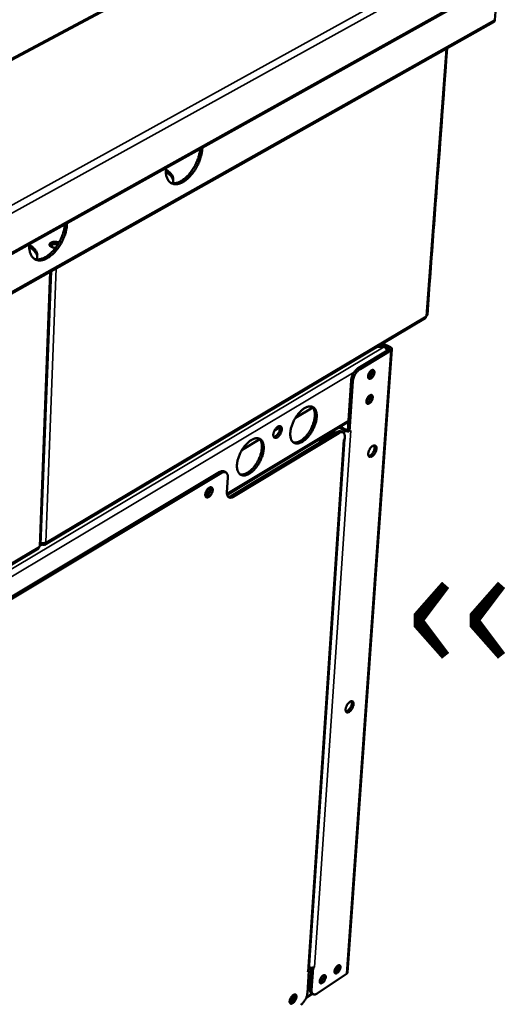
# Model space of a CAD drawing. Units: millimetres. Extents: x 65 to 5864, y 100 to 4100.
# Drawn here: x 5315 to 5554, y 3209 to 3688 of the extents above; entities that cross this region are included whole.
import ezdxf

# ---------------------------------------------------------------- set-up
doc = ezdxf.new("R2010")
doc.units = ezdxf.units.MM
doc.header["$LTSCALE"] = 20
for name, color, linetype, lineweight in [('Symbol (ISO)', 7, 'Continuous', 25), ('Visible (ISO)', 7, 'Continuous', 50), ('Visible Narrow (ISO)', 7, 'Continuous', 35)]:
    doc.layers.add(name, color=color, linetype=linetype, lineweight=lineweight)
doc.styles.add('Note Text (ISO)', font='tahoma.ttf')

msp = doc.modelspace()

# ---------------------------------------------------------------- linework, layer by layer
at = {"layer": 'Visible (ISO)'}
for p, q in [((5109.49, 3560.83), (5492.75, 3765.95)), ((5134.44, 3475.1), (5597.07, 3733.51)), ((5546.08, 3687.8), (5546.38, 3691.62)), ((5545.43, 3686.65), (5155.79, 3467.18)), ((5522.45, 3668.04), (5522.89, 3673.95)), ((5522.45, 3668.06), (5522.22, 3664.95)), ((5522.45, 3668.08), (5522.45, 3668.04)), ((5521.44, 3654.57), (5522.22, 3664.93)), ((5522.22, 3664.93), (5522.22, 3664.95)), ((5521.45, 3654.59), (5521.22, 3651.5)), ((5521.45, 3654.61), (5521.44, 3654.57)), ((5520.45, 3641.18), (5521.21, 3651.48)), ((5521.21, 3651.48), (5521.22, 3651.5)), ((5520.45, 3641.2), (5520.22, 3638.12)), ((5520.45, 3641.22), (5520.45, 3641.18)), ((5519.45, 3627.85), (5520.22, 3638.1)), ((5520.22, 3638.1), (5520.22, 3638.12)), ((5518.46, 3614.59), (5519.22, 3624.79)), ((5519.22, 3624.79), (5519.23, 3624.81)), ((5519.45, 3627.87), (5519.23, 3624.81)), ((5519.46, 3627.89), (5519.45, 3627.85)), ((5517.48, 3601.4), (5518.24, 3611.54)), ((5518.47, 3614.61), (5518.24, 3611.56)), ((5518.24, 3611.54), (5518.24, 3611.56)), ((5518.47, 3614.63), (5518.46, 3614.59)), ((5517.48, 3601.42), (5517.26, 3598.39)), ((5517.49, 3601.44), (5517.48, 3601.4)), ((5516.5, 3588.28), (5517.26, 3598.37)), ((5517.26, 3598.37), (5517.26, 3598.39)), ((5516.51, 3588.3), (5516.28, 3585.28)), ((5516.51, 3588.32), (5516.5, 3588.28)), ((5515.53, 3575.23), (5516.28, 3585.26)), ((5516.28, 3585.26), (5516.28, 3585.28)), ((5330.8, 3577.23), (5330.85, 3578.55)), ((5514.56, 3562.24), (5515.31, 3572.23)), ((5515.53, 3575.25), (5515.31, 3572.25)), ((5515.31, 3572.23), (5515.31, 3572.25)), ((5515.53, 3575.27), (5515.53, 3575.23)), ((5325.29, 3432.62), (5330.35, 3565.5)), ((5514.57, 3562.26), (5514.34, 3559.27)), ((5514.57, 3562.28), (5514.56, 3562.24)), ((5513.6, 3549.32), (5514.34, 3559.25)), ((5514.34, 3559.25), (5514.34, 3559.27)), ((5513.6, 3549.34), (5513.23, 3544.39)), ((5513.6, 3549.36), (5513.6, 3549.32)), ((5327.24, 3432.53), (5512.13, 3542.66)), ((5492.24, 3528.68), (5488.67, 3528.68)), ((5488.85, 3528.79), (5492.22, 3528.79)), ((5490.89, 3530.01), (5493.12, 3528.88)), ((5491.61, 3530.44), (5495.29, 3528.58)), ((5492.22, 3528.68), (5492.22, 3528.79)), ((5493.28, 3528.77), (5494.54, 3528.13)), ((5496.05, 3527.62), (5474.44, 3224.6)), ((5494.66, 3527.38), (5479.62, 3518.41)), ((5495.55, 3526.93), (5480.51, 3517.95)), ((5493.38, 3527.65), (5493.59, 3527.77)), ((5476.17, 3512.43), (5474.52, 3488.09)), ((5477.06, 3511.98), (5475.41, 3487.64)), ((5484.44, 3503.38), (5483.87, 3503.38)), ((5484.5, 3503.49), (5483.91, 3503.49)), ((5449.09, 3494.18), (5457.54, 3499.24)), ((5415.94, 3456.74), (5474.8, 3492.23)), ((5417.98, 3456.3), (5469.37, 3487.3)), ((5470.26, 3486.84), (5418.87, 3455.82)), ((5438.98, 3488.13), (5441.59, 3489.69)), ((5465.73, 3486.39), (5466.48, 3486.85)), ((5466.04, 3486.58), (5466.07, 3486.97)), ((5470.2, 3489.46), (5473.02, 3488.01)), ((5470.96, 3489.92), (5473.78, 3488.47)), ((5471.35, 3487.58), (5472.24, 3487.12)), ((5474.52, 3488.09), (5475.41, 3487.64)), ((5475.41, 3487.64), (5476.05, 3488.02)), ((5475.91, 3487.94), (5476.04, 3488.01)), ((5476.04, 3488.02), (5476.05, 3488.01)), ((5476.05, 3488.01), (5476.04, 3488.01)), ((5476.05, 3488.02), (5476.05, 3488.01)), ((5423.19, 3478.68), (5431.76, 3483.81)), ((5455.56, 3225.61), (5472.95, 3483.82)), ((5461, 3482.25), (5461.11, 3483.98)), ((5461.94, 3482.82), (5462.05, 3484.55)), ((5462.68, 3484.93), (5462.57, 3483.2)), ((5463.63, 3485.49), (5463.51, 3483.77)), ((5472.46, 3483.53), (5473.1, 3483.91)), ((5472.46, 3483.52), (5472.46, 3483.53)), ((5472.47, 3483.52), (5472.46, 3483.52)), ((5472.47, 3483.52), (5472.59, 3483.6)), ((5473.15, 3484.71), (5473.1, 3483.91)), ((5412.32, 3467.9), (5197.91, 3339.35)), ((5198.8, 3338.83), (5413.21, 3467.43)), ((5415.31, 3467.71), (5414.41, 3468.18)), ((5415.84, 3457.94), (5416.25, 3465.29)), ((5326.03, 3433.25), (5326.01, 3432.61)), ((5120.39, 3309.31), (5324.18, 3430.71)), ((5458.34, 3227.18), (5457.73, 3226.77)), ((5458.33, 3227.18), (5458.34, 3227.19)), ((5458.33, 3227.18), (5458.34, 3227.18)), ((5458.34, 3227.19), (5458.34, 3227.18)), ((5455.68, 3225.26), (5454.94, 3214.41)), ((5455.68, 3225.26), (5455.07, 3224.86)), ((5455.07, 3224.86), (5455.07, 3224.87)), ((5455.07, 3224.86), (5455.07, 3224.86)), ((5455.5, 3225.36), (5455.68, 3225.26)), ((5456.86, 3226.82), (5456.16, 3216.41)), ((5457.73, 3226.77), (5457, 3215.93)), ((5457.73, 3226.77), (5457.55, 3226.88)), ((5473.95, 3223.87), (5459.75, 3214.33)), ((5468.71, 3226.77), (5468.95, 3226.63)), ((5469, 3226.73), (5468.76, 3226.85)), ((5454.27, 3212), (5457.43, 3214.12)), ((5457.7, 3213.96), (5456.87, 3214.45))]:
    msp.add_line(p, q, dxfattribs=at)
at = {"layer": 'Visible (ISO)', "flags": 128}
for points in [[(5545.43, 3686.65, 0.057858), (5545.68, 3686.85, 0.057858), (5545.88, 3687.11, 0.065955), (5546.02, 3687.44, 0.065955), (5546.08, 3687.8)], [(5403.89, 3625.6, -0.014367), (5403.8, 3624.25, -0.0267), (5403.7, 3623.53, -0.003021), (5403.32, 3621.73, -0.014178), (5403.23, 3621.35, -0.012408), (5402.89, 3620.22, -0.012849), (5402.5, 3619.14, -0.012025), (5402.05, 3618.03, -0.012165), (5401.54, 3616.96, -0.012173), (5400.98, 3615.92, -0.012029), (5400.37, 3614.89, -0.012871), (5399.74, 3613.94, -0.012424), (5399.03, 3612.99, -0.014216), (5398.34, 3612.16, -0.013414), (5397.56, 3611.32, -0.016396), (5396.84, 3610.63, -0.015154), (5396.02, 3609.93, -0.019695), (5395.28, 3609.39, -0.017941), (5394.43, 3608.87, -0.024439), (5393.71, 3608.5, -0.022236), (5392.87, 3608.16, -0.030686), (5392.16, 3607.97, -0.028458), (5391.37, 3607.84, -0.037388), (5390.69, 3607.83, -0.035874), (5389.99, 3607.92, -0.041503), (5389.36, 3608.1, -0.041109), (5388.76, 3608.38, -0.039787), (5388.21, 3608.76, -0.040529), (5387.73, 3609.22, -0.033227), (5387.28, 3609.81, -0.035026), (5386.93, 3610.42, -0.026005), (5386.6, 3611.19, -0.028259), (5386.38, 3611.92, -0.020499), (5386.31, 3612.32, -0.005851), (5386.11, 3613.7, -0.033503), (5386.07, 3614.46, -0.020664), (5386.13, 3615.68)], [(5388.52, 3608.53, 0.033674), (5389.33, 3608.33, 0.056482), (5389.83, 3608.3, 0.013906), (5390.85, 3608.39, 0.033184), (5391.27, 3608.46, 0.024388), (5392.09, 3608.7, 0.026647), (5392.8, 3609, 0.019402), (5393.64, 3609.44, 0.021339), (5394.37, 3609.9, 0.016089), (5395.2, 3610.52, 0.017523), (5395.92, 3611.14, 0.013968), (5396.72, 3611.91, 0.014938), (5397.42, 3612.68, 0.012687), (5398.15, 3613.57, 0.013277), (5398.81, 3614.46, 0.012039), (5399.46, 3615.45, 0.012315), (5400.05, 3616.44, 0.011926), (5400.6, 3617.48, 0.011922), (5401.1, 3618.55, 0.012329), (5401.54, 3619.62, 0.012045), (5401.94, 3620.73, 0.013302), (5402.05, 3621.1, 0.002669), (5402.53, 3622.92, 0.025017), (5402.69, 3623.65, 0.013464), (5402.86, 3625.03)], [(5386.09, 3615, -0.022641), (5386.98, 3614.45, -0.03603), (5387.5, 3614.04, -0.006884), (5388.35, 3613.24, -0.022633), (5388.6, 3612.98, -0.031352), (5388.99, 3612.45, -0.029172), (5389.35, 3611.84, -0.037882), (5389.58, 3611.28, -0.036529), (5389.73, 3610.67, -0.041185), (5389.77, 3610.31, -0.018095), (5389.74, 3609.49, -0.061374), (5389.65, 3609.02, -0.040236), (5389.37, 3608.34)], [(5401.05, 3618.44, -0.051092), (5401.07, 3618.61, -0.051092), (5401.11, 3618.78, -0.057159), (5401.21, 3618.95, -0.057159), (5401.34, 3619.1)], [(5389.72, 3609.33, 0.03441), (5389.56, 3610.11, 0.057796), (5389.39, 3610.56, 0.014457), (5388.9, 3611.41, 0.033802), (5388.66, 3611.75, 0.024227), (5388.41, 3612.03, 0.007734), (5387.55, 3612.87, 0.037929), (5387.02, 3613.3, 0.024155), (5386.1, 3613.87)], [(5338.13, 3588.87, -0.014808), (5338.06, 3587.51, -0.027453), (5337.96, 3586.78, -0.003197), (5337.59, 3584.97, -0.014613), (5337.5, 3584.57, -0.012726), (5337.16, 3583.42, -0.013203), (5336.78, 3582.33, -0.012278), (5336.31, 3581.21, -0.012451), (5335.8, 3580.12, -0.012366), (5335.24, 3579.06, -0.012254), (5334.62, 3578.02, -0.012999), (5333.97, 3577.05, -0.012589), (5333.25, 3576.08, -0.014261), (5332.54, 3575.23, -0.013507), (5331.74, 3574.38, -0.016322), (5331, 3573.67, -0.015149), (5330.15, 3572.95, -0.019438), (5329.39, 3572.4, -0.017779), (5328.52, 3571.86, -0.023904), (5327.76, 3571.48, -0.021806), (5326.9, 3571.13, -0.029786), (5326.16, 3570.92, -0.027612), (5325.34, 3570.79, -0.036203), (5324.64, 3570.76, -0.034633), (5323.9, 3570.84, -0.040499), (5323.24, 3571.01, -0.039987), (5322.62, 3571.29, -0.039552), (5322.04, 3571.67, -0.040146), (5321.53, 3572.13, -0.033734), (5321.06, 3572.71, -0.035365), (5320.68, 3573.32, -0.026764), (5320.33, 3574.09, -0.028919), (5320.09, 3574.83, -0.021201), (5320.01, 3575.23, -0.006184), (5319.78, 3576.62, -0.034433), (5319.73, 3577.38, -0.021318), (5319.77, 3578.62)], [(5322.24, 3571.52, 0.033724), (5323.08, 3571.3, 0.056433), (5323.6, 3571.26, 0.013933), (5324.67, 3571.32, 0.033268), (5325.11, 3571.39, 0.024669), (5325.95, 3571.63, 0.026881), (5326.7, 3571.92, 0.019718), (5327.58, 3572.37, 0.021632), (5328.34, 3572.83, 0.016407), (5329.2, 3573.46, 0.017832), (5329.96, 3574.09, 0.014285), (5330.79, 3574.87, 0.01525), (5331.52, 3575.66, 0.013011), (5332.28, 3576.57, 0.013594), (5332.96, 3577.48, 0.012383), (5333.64, 3578.49, 0.012646), (5334.25, 3579.51, 0.012305), (5334.82, 3580.58, 0.01228), (5335.34, 3581.67, 0.012764), (5335.79, 3582.77, 0.012448), (5336.2, 3583.91, 0.013821), (5336.31, 3584.29, 0.002871), (5336.79, 3586.14, 0.025927), (5336.94, 3586.89, 0.013992), (5337.11, 3588.31)], [(5319.75, 3578.33, -0.023138), (5320.71, 3577.77, -0.036701), (5321.27, 3577.34, -0.007164), (5322.18, 3576.5, -0.023144), (5322.44, 3576.23, -0.032012), (5322.87, 3575.67, -0.029837), (5323.25, 3575.03, -0.038603), (5323.5, 3574.43, -0.037293), (5323.67, 3573.78, -0.041746), (5323.7, 3573.39, -0.018464), (5323.67, 3572.52, -0.061844), (5323.57, 3572.01, -0.040735), (5323.26, 3571.29)], [(5323.66, 3572.45, 0.029347), (5323.54, 3573.11, 0.0499), (5323.4, 3573.49, 0.010873), (5323.03, 3574.25, 0.029141), (5322.87, 3574.51, 0.022527), (5322.48, 3575.04, 0.024334), (5322.07, 3575.49, 0.01839), (5321.87, 3575.68, 0.004744), (5321.03, 3576.4, 0.030623), (5320.56, 3576.74, 0.01848), (5319.75, 3577.22)], [(5332.57, 3576.95, -0.026433), (5331.98, 3576.96, -0.041388), (5331.6, 3577.02, -0.009827), (5330.97, 3577.18, -0.02491), (5330.72, 3577.27, -0.03946), (5330.39, 3577.43, -0.035003), (5330.05, 3577.66, -0.061725), (5329.83, 3577.89, -0.063531), (5329.67, 3578.15, -0.086062), (5329.61, 3578.41, -0.087587), (5329.64, 3578.67, -0.072914), (5329.76, 3578.93, -0.069178), (5329.96, 3579.16, -0.040452), (5330.27, 3579.38, -0.044182), (5330.59, 3579.54, -0.026399), (5331.04, 3579.69, -0.030252), (5331.44, 3579.77, -0.023089), (5331.94, 3579.82, -0.024272), (5332.41, 3579.82, -0.024654), (5332.68, 3579.8, -0.009596), (5333.36, 3579.69, -0.044894), (5333.67, 3579.6, -0.025863), (5334.18, 3579.38)], [(5333.64, 3578.5, 0.022807), (5333.11, 3578.64, 0.039134), (5332.79, 3578.69, 0.007511), (5332.12, 3578.73, 0.021842), (5331.88, 3578.73, 0.024573), (5331.47, 3578.69, 0.02245), (5331.02, 3578.6, 0.032202), (5330.77, 3578.52, 0.015732), (5330.29, 3578.32, 0.060146), (5330.1, 3578.2, 0.034151), (5329.79, 3577.93)], [(5512.73, 3543.71, 0.066412), (5512.93, 3543.84, 0.066412), (5513.09, 3544.02, 0.054712), (5513.18, 3544.2, 0.054712), (5513.23, 3544.39)], [(5495.29, 3528.58, -0.065407), (5495.61, 3528.42, -0.078186), (5495.82, 3528.21, -0.038081), (5496, 3527.92, -0.079017), (5496.05, 3527.76, -0.09259), (5496.04, 3527.59, -0.051735), (5495.95, 3527.31, -0.101629), (5495.81, 3527.1, -0.084323), (5495.55, 3526.93)], [(5494.27, 3527.15, 0.035874), (5494.16, 3527.33, 0.035874), (5494.01, 3527.49, 0.043403), (5493.81, 3527.65, 0.043403), (5493.59, 3527.77)], [(5494.54, 3528.13, -0.105248), (5494.72, 3528.04, -0.116894), (5494.83, 3527.9, -0.065573), (5494.87, 3527.75, -0.079327), (5494.87, 3527.62, -0.143561), (5494.8, 3527.48, -0.119877), (5494.66, 3527.38)], [(5479.62, 3518.41, 0.021194), (5479.06, 3518.02, 0.038635), (5478.79, 3517.78, 0.006447), (5478.17, 3517.13, 0.020568), (5477.99, 3516.91, 0.016785), (5477.62, 3516.39, 0.017592), (5477.29, 3515.87, 0.016717), (5476.99, 3515.31, 0.016563), (5476.73, 3514.72, 0.018324), (5476.64, 3514.47, 0.00515), (5476.35, 3513.55, 0.034143), (5476.26, 3513.16, 0.01881), (5476.17, 3512.43)], [(5477.06, 3511.98, -0.018803), (5477.15, 3512.7, -0.034131), (5477.24, 3513.1, -0.005146), (5477.53, 3514.02, -0.018316), (5477.63, 3514.27, -0.016555), (5477.89, 3514.85, -0.016709), (5478.19, 3515.42, -0.017584), (5478.51, 3515.94, -0.016777), (5478.89, 3516.46, -0.02056), (5479.07, 3516.67, -0.006443), (5479.68, 3517.32, -0.038623), (5479.96, 3517.57, -0.021186), (5480.51, 3517.95)], [(5487.52, 3516.28, -0.02624), (5487.44, 3515.75, -0.044935), (5487.35, 3515.45, -0.009982), (5487.09, 3514.84, -0.024762), (5486.97, 3514.6, -0.026773), (5486.74, 3514.24, -0.024288), (5486.44, 3513.87, -0.036717), (5486.18, 3513.62, -0.031725), (5485.84, 3513.36, -0.059086), (5485.56, 3513.23, -0.060805), (5485.26, 3513.16, -0.091272), (5485, 3513.18, -0.096166), (5484.79, 3513.29, -0.084744), (5484.61, 3513.48, -0.077284), (5484.49, 3513.74, -0.044009), (5484.43, 3514.09, -0.047087), (5484.43, 3514.43, -0.026858), (5484.5, 3514.88, -0.031106), (5484.6, 3515.26, -0.023862), (5484.77, 3515.71, -0.024789), (5484.98, 3516.11, -0.026804), (5485.22, 3516.48, -0.024318), (5485.51, 3516.85, -0.036769), (5485.78, 3517.1, -0.031793), (5486.12, 3517.35, -0.059179), (5486.4, 3517.49, -0.060977), (5486.7, 3517.55, -0.091336), (5486.95, 3517.53, -0.096242), (5487.17, 3517.42, -0.084591), (5487.29, 3517.3, -0.040263), (5487.46, 3516.98, -0.080829), (5487.54, 3516.66, -0.068742), (5487.52, 3516.28)], [(5485.82, 3517.14, -0.022206), (5485.74, 3516.68, -0.039041), (5485.67, 3516.43, -0.00716), (5485.45, 3515.88, -0.021336), (5485.36, 3515.7, -0.021532), (5485.26, 3515.52, -0.007286), (5484.93, 3515.03, -0.039486), (5484.77, 3514.83, -0.022409), (5484.44, 3514.5)], [(5484.53, 3513.64, 0.03478), (5484.92, 3513.8, 0.061326), (5485.11, 3513.93, 0.016706), (5485.51, 3514.29, 0.032483), (5485.7, 3514.49, 0.023492), (5485.97, 3514.87, 0.025059), (5486.19, 3515.25, 0.025145), (5486.37, 3515.65, 0.023509), (5486.52, 3516.09, 0.032722), (5486.58, 3516.36, 0.016941), (5486.64, 3516.89, 0.0618), (5486.63, 3517.12, 0.035056), (5486.53, 3517.53)], [(5486.67, 3504.11, -0.026219), (5486.59, 3503.58, -0.044937), (5486.5, 3503.28, -0.00997), (5486.25, 3502.67, -0.024741), (5486.12, 3502.43, -0.026669), (5485.89, 3502.07, -0.024212), (5485.59, 3501.7, -0.036529), (5485.33, 3501.45, -0.031523), (5484.99, 3501.2, -0.058797), (5484.71, 3501.06, -0.060416), (5484.41, 3500.99, -0.091173), (5484.16, 3501.01, -0.096253), (5483.94, 3501.12, -0.085228), (5483.77, 3501.31, -0.077664), (5483.65, 3501.56, -0.044249), (5483.59, 3501.91, -0.047267), (5483.59, 3502.25, -0.026867), (5483.65, 3502.7, -0.03115), (5483.76, 3503.08, -0.023808), (5483.93, 3503.52, -0.024768), (5484.14, 3503.93, -0.0267), (5484.37, 3504.29, -0.024242), (5484.67, 3504.66, -0.036581), (5484.93, 3504.91, -0.03159), (5485.27, 3505.16, -0.05889), (5485.55, 3505.3, -0.060587), (5485.85, 3505.37, -0.091239), (5486.1, 3505.35, -0.096331), (5486.32, 3505.24, -0.085076), (5486.44, 3505.11, -0.040515), (5486.61, 3504.8, -0.081196), (5486.69, 3504.48, -0.069119), (5486.67, 3504.11)], [(5484.98, 3504.95, -0.022013), (5484.9, 3504.5, -0.038736), (5484.82, 3504.24, -0.00704), (5484.6, 3503.7, -0.021159), (5484.51, 3503.52, -0.021354), (5484.41, 3503.35, -0.007165), (5484.09, 3502.86, -0.039181), (5483.92, 3502.66, -0.022214), (5483.59, 3502.34)], [(5483.68, 3501.47, 0.034664), (5484.07, 3501.63, 0.061164), (5484.27, 3501.76, 0.01661), (5484.66, 3502.12, 0.032379), (5484.85, 3502.32, 0.023416), (5485.12, 3502.7, 0.02498), (5485.34, 3503.07, 0.025063), (5485.52, 3503.47, 0.023433), (5485.67, 3503.91, 0.03261), (5485.73, 3504.18, 0.016838), (5485.79, 3504.7, 0.061624), (5485.78, 3504.94, 0.034933), (5485.69, 3505.34)], [(5452.53, 3482.61, 0.016902), (5453.37, 3483.17, 0.031372), (5453.79, 3483.52, 0.004136), (5454.78, 3484.46, 0.016583), (5455.02, 3484.7, 0.013533), (5455.63, 3485.41, 0.014324), (5456.17, 3486.12, 0.012728), (5456.72, 3486.91, 0.013075), (5457.21, 3487.71, 0.012647), (5457.66, 3488.55, 0.012606), (5458.08, 3489.42, 0.013269), (5458.44, 3490.28, 0.012834), (5458.76, 3491.18, 0.014707), (5459.01, 3492.02, 0.013808), (5459.22, 3492.93, 0.017227), (5459.36, 3493.72, 0.015738), (5459.45, 3494.59, 0.021286), (5459.47, 3495.31, 0.019087), (5459.43, 3496.11, 0.027483), (5459.34, 3496.73, 0.024711), (5459.16, 3497.42, 0.036013), (5458.96, 3497.94, 0.033513), (5458.66, 3498.47, 0.044864), (5458.34, 3498.88, 0.043697), (5457.95, 3499.23, 0.04819), (5457.51, 3499.5, 0.048259), (5457.04, 3499.67, 0.042026), (5456.51, 3499.76, 0.043412), (5455.98, 3499.76, 0.03169), (5455.36, 3499.67, 0.034294), (5454.81, 3499.51, 0.02348), (5454.14, 3499.23, 0.026154), (5453.56, 3498.92, 0.018358), (5452.88, 3498.46, 0.020402), (5452.3, 3498.01, 0.015326), (5451.64, 3497.41, 0.016679), (5451.07, 3496.82, 0.013604), (5450.45, 3496.11, 0.014397), (5449.91, 3495.4, 0.012787), (5449.36, 3494.6, 0.013136), (5448.87, 3493.8, 0.012704), (5448.41, 3492.95, 0.012664), (5447.99, 3492.08, 0.013332), (5447.63, 3491.22, 0.012897), (5447.31, 3490.31, 0.014784), (5447.06, 3489.47, 0.013885), (5446.85, 3488.56, 0.01733), (5446.71, 3487.77, 0.015841), (5446.62, 3486.9, 0.02143), (5446.6, 3486.18, 0.019236), (5446.65, 3485.38, 0.027682), (5446.74, 3484.75, 0.024938), (5446.92, 3484.07, 0.03625), (5447.13, 3483.54, 0.033824), (5447.43, 3483.02, 0.045024), (5447.75, 3482.61, 0.043957), (5448.15, 3482.26, 0.048094), (5448.58, 3482.01, 0.048257), (5449.06, 3481.84, 0.041713), (5449.59, 3481.75, 0.043195), (5450.12, 3481.75, 0.031388), (5450.44, 3481.8, 0.011658), (5451.29, 3482.01, 0.04568), (5451.81, 3482.21, 0.0306), (5452.53, 3482.61)], [(5457.11, 3499.65, -0.036346), (5457.59, 3499.19, -0.061186), (5457.81, 3498.86, -0.016042), (5458.17, 3498.13, -0.035371), (5458.3, 3497.78, -0.024214), (5458.46, 3497.09, -0.026967), (5458.55, 3496.45, -0.018789), (5458.58, 3495.64, -0.020937), (5458.55, 3494.92, -0.01557), (5458.45, 3494.04, -0.01701), (5458.3, 3493.24, -0.013726), (5458.08, 3492.33, -0.014585), (5457.82, 3491.49, -0.012818), (5457.49, 3490.59, -0.013219), (5457.12, 3489.73, -0.012651), (5456.69, 3488.86, -0.012658), (5456.23, 3488.02, -0.013189), (5455.73, 3487.23, -0.012802), (5455.18, 3486.44, -0.014526), (5454.63, 3485.74, -0.013684), (5454.01, 3485.04, -0.01691), (5453.44, 3484.46, -0.015493), (5452.78, 3483.88, -0.020779), (5452.2, 3483.44, -0.018657), (5451.52, 3483, -0.026729), (5450.94, 3482.7, -0.023992), (5450.28, 3482.43, -0.035062), (5449.92, 3482.34, -0.015825), (5449.11, 3482.21, -0.060802), (5448.72, 3482.2, -0.036038), (5448.06, 3482.33)], [(5440.28, 3484.74, 0.026106), (5440.76, 3485.09, 0.046134), (5441, 3485.33, 0.009748), (5441.48, 3485.91, 0.024928), (5441.65, 3486.15, 0.02201), (5441.92, 3486.63, 0.021925), (5442.15, 3487.12, 0.025319), (5442.32, 3487.59, 0.022819), (5442.45, 3488.13, 0.034154), (5442.5, 3488.55, 0.029568), (5442.51, 3489.03, 0.052362), (5442.45, 3489.39, 0.050977), (5442.31, 3489.74, 0.078347), (5442.13, 3489.99, 0.081979), (5441.89, 3490.16, 0.08064), (5441.61, 3490.25, 0.076763), (5441.3, 3490.25, 0.048914), (5440.93, 3490.15, 0.050765), (5440.6, 3489.98, 0.028814), (5440.2, 3489.69, 0.033316), (5439.88, 3489.4, 0.02265), (5439.52, 3488.98, 0.024967), (5439.23, 3488.57, 0.022042), (5438.96, 3488.1, 0.021958), (5438.73, 3487.6, 0.025359), (5438.57, 3487.13, 0.022861), (5438.43, 3486.6, 0.03422), (5438.38, 3486.18, 0.029652), (5438.38, 3485.69, 0.05247), (5438.44, 3485.33, 0.051162), (5438.57, 3484.98, 0.078427), (5438.75, 3484.73, 0.082097), (5438.99, 3484.56, 0.080489), (5439.19, 3484.5, 0.040552), (5439.59, 3484.48, 0.084881), (5439.92, 3484.54, 0.069669), (5440.28, 3484.74)], [(5441.39, 3490.26, -0.035985), (5441.55, 3489.88, -0.063246), (5441.59, 3489.65, -0.017037), (5441.61, 3489.12, -0.033863), (5441.6, 3488.86, -0.022101), (5441.51, 3488.38, -0.024865), (5441.4, 3487.97, -0.019939), (5441.22, 3487.5, -0.020811), (5441.01, 3487.06, -0.020768), (5440.77, 3486.65, -0.01993), (5440.49, 3486.24, -0.02475), (5440.21, 3485.91, -0.022026), (5439.87, 3485.56, -0.033628), (5439.66, 3485.4, -0.016824), (5439.22, 3485.12, -0.062833), (5439, 3485.02, -0.03572), (5438.6, 3484.93)], [(5464.57, 3484.41, -0.04572), (5464.68, 3484.99, -0.064162), (5464.85, 3485.38, -0.02259), (5465.18, 3485.91, -0.048233), (5465.38, 3486.13, -0.053764), (5465.72, 3486.39, -0.053746), (5466.12, 3486.58, -0.048049), (5466.4, 3486.64, -0.022433), (5467.03, 3486.7, -0.063926), (5467.45, 3486.67, -0.045545), (5468.02, 3486.49)], [(5468.78, 3486.95, 0.036285), (5468.29, 3487.1, 0.053758), (5467.95, 3487.15, 0.015515), (5467.53, 3487.14, 0.018225), (5467.17, 3487.11, 0.063295), (5466.89, 3487.04, 0.039445), (5466.48, 3486.85)], [(5471.35, 3487.58, 0.045891), (5471, 3487.7, 0.074268), (5470.77, 3487.73, 0.023713), (5470.48, 3487.7, 0.017665), (5470.1, 3487.63, 0.054996), (5469.78, 3487.53, 0.039309), (5469.37, 3487.3)], [(5470.26, 3486.84, -0.046065), (5470.7, 3487.09, -0.061788), (5471.07, 3487.2, -0.022653), (5471.58, 3487.26, -0.050536), (5471.81, 3487.26, -0.064598), (5472.13, 3487.17, -0.064838), (5472.42, 3487.01, -0.058036), (5472.67, 3486.77, -0.058168), (5472.86, 3486.48, -0.03889), (5472.96, 3486.25, -0.016261), (5473.12, 3485.69, -0.051635), (5473.17, 3485.29, -0.036937), (5473.15, 3484.71)], [(5473.02, 3488.01, 0.026227), (5473.44, 3487.83, 0.044798), (5473.7, 3487.76, 0.009812), (5474.08, 3487.71, 0.009224), (5474.48, 3487.66, 0.042092), (5474.77, 3487.66, 0.025436), (5475.25, 3487.72)], [(5473.78, 3488.47, 0.029252), (5473.95, 3488.4, 0.029252), (5474.14, 3488.35, 0.031516), (5474.34, 3488.31, 0.031516), (5474.54, 3488.31)], [(5426.75, 3467.09, 0.016874), (5427.6, 3467.66, 0.031293), (5428.03, 3468.01, 0.004121), (5429.03, 3468.96, 0.016561), (5429.27, 3469.2, 0.013582), (5429.89, 3469.92, 0.014351), (5430.43, 3470.63, 0.012806), (5430.98, 3471.43, 0.013136), (5431.47, 3472.24, 0.012753), (5431.93, 3473.08, 0.012696), (5432.35, 3473.96, 0.013407), (5432.71, 3474.82, 0.012955), (5433.04, 3475.73, 0.014885), (5433.28, 3476.57, 0.013966), (5433.49, 3477.48, 0.017455), (5433.63, 3478.27, 0.015946), (5433.71, 3479.15, 0.021576), (5433.73, 3479.87, 0.019364), (5433.68, 3480.67, 0.027821), (5433.59, 3481.3, 0.025072), (5433.41, 3481.98, 0.036309), (5433.2, 3482.51, 0.03388), (5432.89, 3483.04, 0.044882), (5432.56, 3483.45, 0.043778), (5432.16, 3483.8, 0.047747), (5431.72, 3484.06, 0.047862), (5431.24, 3484.23, 0.041406), (5430.69, 3484.32, 0.042843), (5430.16, 3484.32, 0.031273), (5429.53, 3484.22, 0.033867), (5428.96, 3484.05, 0.023291), (5428.29, 3483.77, 0.025918), (5427.7, 3483.45, 0.018299), (5427.01, 3483, 0.020299), (5426.43, 3482.54, 0.015334), (5425.76, 3481.93, 0.016656), (5425.18, 3481.34, 0.013652), (5424.56, 3480.62, 0.014424), (5424.01, 3479.91, 0.012867), (5423.46, 3479.1, 0.013199), (5422.96, 3478.29, 0.012812), (5422.5, 3477.44, 0.012756), (5422.08, 3476.57, 0.013471), (5421.72, 3475.7, 0.013019), (5421.39, 3474.79, 0.014963), (5421.15, 3473.94, 0.014044), (5420.94, 3473.03, 0.01756), (5420.8, 3472.23, 0.016051), (5420.72, 3471.35, 0.021723), (5420.7, 3470.63, 0.019517), (5420.75, 3469.83, 0.028023), (5420.85, 3469.2, 0.025303), (5421.04, 3468.52, 0.036544), (5421.25, 3467.99, 0.03419), (5421.56, 3467.47, 0.045032), (5421.89, 3467.06, 0.044028), (5422.3, 3466.72, 0.047641), (5422.74, 3466.46, 0.047851), (5423.22, 3466.29, 0.041093), (5423.77, 3466.21, 0.042626), (5424.3, 3466.22, 0.030975), (5424.63, 3466.27, 0.011434), (5425.49, 3466.49, 0.045294), (5426.02, 3466.68, 0.030249), (5426.75, 3467.09)], [(5431.36, 3484.2, -0.036284), (5431.84, 3483.73, -0.06103), (5432.07, 3483.4, -0.015986), (5432.43, 3482.66, -0.035337), (5432.56, 3482.31, -0.024306), (5432.72, 3481.61, -0.02703), (5432.81, 3480.96, -0.0189), (5432.84, 3480.15, -0.021035), (5432.81, 3479.42, -0.01568), (5432.7, 3478.53, -0.017116), (5432.56, 3477.73, -0.013832), (5432.33, 3476.81, -0.01469), (5432.07, 3475.97, -0.012922), (5431.73, 3475.06, -0.013322), (5431.35, 3474.19, -0.012756), (5430.92, 3473.32, -0.012762), (5430.45, 3472.48, -0.013297), (5429.95, 3471.68, -0.012909), (5429.39, 3470.89, -0.01464), (5428.83, 3470.19, -0.013797), (5428.21, 3469.49, -0.017032), (5427.62, 3468.91, -0.015615), (5426.95, 3468.33, -0.020903), (5426.36, 3467.89, -0.018789), (5425.67, 3467.45, -0.026832), (5425.09, 3467.15, -0.02412), (5424.42, 3466.89, -0.03508), (5424.06, 3466.8, -0.015807), (5423.24, 3466.67, -0.060713), (5422.84, 3466.68, -0.036029), (5422.18, 3466.81)], [(5488.5, 3479.23, -0.023679), (5488.42, 3478.62, -0.041543), (5488.32, 3478.28, -0.008136), (5488.04, 3477.56, -0.022633), (5487.92, 3477.3, -0.022474), (5487.66, 3476.85, -0.02135), (5487.35, 3476.41, -0.027849), (5487.05, 3476.06, -0.02419), (5486.67, 3475.7, -0.040379), (5486.36, 3475.48, -0.035937), (5485.98, 3475.28, -0.064036), (5485.66, 3475.19, -0.066558), (5485.35, 3475.19, -0.086752), (5485.08, 3475.27, -0.087046), (5484.85, 3475.43, -0.068635), (5484.67, 3475.69, -0.065628), (5484.56, 3475.99, -0.037133), (5484.49, 3476.41, -0.041392), (5484.5, 3476.79, -0.02455), (5484.57, 3477.31, -0.028331), (5484.68, 3477.75, -0.021417), (5484.87, 3478.26, -0.022665), (5485.08, 3478.73, -0.022506), (5485.34, 3479.18, -0.021382), (5485.66, 3479.63, -0.027896), (5485.95, 3479.97, -0.024239), (5486.33, 3480.33, -0.040463), (5486.64, 3480.55, -0.036056), (5487.03, 3480.75, -0.064162), (5487.34, 3480.84, -0.06677), (5487.66, 3480.84, -0.086765), (5487.93, 3480.76, -0.087065), (5488.15, 3480.59, -0.068434), (5488.27, 3480.43, -0.031868), (5488.45, 3480.04, -0.070664), (5488.52, 3479.68, -0.057528), (5488.5, 3479.23)], [(5484.7, 3475.64, 0.0348), (5485.09, 3475.73, 0.061636), (5485.29, 3475.83, 0.016118), (5485.72, 3476.11, 0.032751), (5485.92, 3476.28, 0.021365), (5486.25, 3476.61, 0.02406), (5486.52, 3476.93, 0.019366), (5486.79, 3477.34, 0.020185), (5487.03, 3477.74, 0.020237), (5487.23, 3478.17, 0.019377), (5487.4, 3478.62, 0.024197), (5487.51, 3479.02, 0.021454), (5487.6, 3479.49, 0.033036), (5487.62, 3479.74, 0.016376), (5487.61, 3480.25, 0.062147), (5487.56, 3480.48, 0.035123), (5487.42, 3480.85)], [(5414.41, 3468.18, 0.046125), (5414.04, 3468.32, 0.074465), (5413.8, 3468.34, 0.02392), (5413.49, 3468.32, 0.01789), (5413.09, 3468.25, 0.055365), (5412.75, 3468.14, 0.03959), (5412.32, 3467.9)], [(5413.21, 3467.43, -0.045011), (5413.68, 3467.68, -0.060829), (5414.05, 3467.8, -0.021896), (5414.58, 3467.86, -0.04906), (5414.82, 3467.86, -0.063109), (5415.15, 3467.78, -0.063312), (5415.46, 3467.62, -0.05795), (5415.73, 3467.37, -0.058108), (5415.93, 3467.08, -0.039824), (5416.03, 3466.85, -0.016788), (5416.2, 3466.29, -0.052666), (5416.27, 3465.87, -0.037718), (5416.25, 3465.29)], [(5408.92, 3459.06, -0.025684), (5408.84, 3458.5, -0.044455), (5408.75, 3458.18, -0.009498), (5408.49, 3457.52, -0.024439), (5408.37, 3457.27, -0.02474), (5408.12, 3456.86, -0.023227), (5407.81, 3456.45, -0.031607), (5407.53, 3456.15, -0.027367), (5407.16, 3455.84, -0.047375), (5406.86, 3455.65, -0.044411), (5406.5, 3455.52, -0.074544), (5406.21, 3455.48, -0.079522), (5405.93, 3455.53, -0.088751), (5405.7, 3455.66, -0.085282), (5405.52, 3455.87, -0.058399), (5405.38, 3456.17, -0.057768), (5405.32, 3456.5, -0.032184), (5405.31, 3456.94, -0.03688), (5405.36, 3457.33, -0.024154), (5405.49, 3457.82, -0.026867), (5405.64, 3458.24, -0.023421), (5405.86, 3458.69, -0.023307), (5406.13, 3459.13, -0.027396), (5406.4, 3459.48, -0.024448), (5406.74, 3459.85, -0.038116), (5407.03, 3460.1, -0.03346), (5407.4, 3460.32, -0.060026), (5407.71, 3460.44, -0.061465), (5408.03, 3460.48, -0.086786), (5408.3, 3460.43, -0.089403), (5408.53, 3460.3, -0.076844), (5408.66, 3460.16, -0.036888), (5408.84, 3459.81, -0.07747), (5408.93, 3459.48, -0.064214), (5408.92, 3459.06)], [(5405.32, 3457, 0.069402), (5405.58, 3456.91, 0.111197), (5405.75, 3456.91, 0.051207), (5406.05, 3457.01, 0.059583), (5406.29, 3457.16, 0.032123), (5406.58, 3457.42, 0.036898), (5406.81, 3457.69, 0.028277), (5407.03, 3458.04, 0.028688), (5407.2, 3458.41, 0.034924), (5407.32, 3458.74, 0.030503), (5407.4, 3459.15, 0.054824), (5407.4, 3459.43, 0.045317), (5407.35, 3459.76, 0.10352), (5407.27, 3459.92, 0.063109), (5407.06, 3460.12)], [(5406.5, 3459.61, -0.029736), (5406.41, 3459.16, -0.048792), (5406.32, 3458.9, -0.012753), (5406.14, 3458.54, -0.012895), (5405.94, 3458.2, -0.049341), (5405.77, 3457.98, -0.029898), (5405.44, 3457.67)], [(5405.46, 3455.96, 0.035566), (5405.86, 3456.08, 0.062554), (5406.07, 3456.18, 0.016968), (5406.49, 3456.5, 0.033382), (5406.69, 3456.67, 0.022735), (5407, 3457.03, 0.025062), (5407.25, 3457.38, 0.022017), (5407.49, 3457.78, 0.022001), (5407.7, 3458.2, 0.025132), (5407.84, 3458.61, 0.022772), (5407.96, 3459.06, 0.033542), (5408, 3459.33, 0.017119), (5408.02, 3459.85, 0.06285), (5408, 3460.08, 0.035749), (5407.87, 3460.47)], [(5415.84, 3457.94, 0.037873), (5415.83, 3457.36, 0.052806), (5415.89, 3456.95, 0.016879), (5416.06, 3456.39, 0.040038), (5416.16, 3456.16, 0.058361), (5416.37, 3455.87, 0.058293), (5416.63, 3455.63, 0.063414), (5416.94, 3455.47, 0.06325), (5417.27, 3455.39, 0.048887), (5417.51, 3455.39, 0.021806), (5418.03, 3455.45, 0.060612), (5418.41, 3455.57, 0.044851), (5418.87, 3455.82)], [(5417.98, 3456.3, -0.045075), (5417.57, 3456.07, -0.045075), (5417.14, 3455.93, -0.037708), (5416.76, 3455.86, -0.037708), (5416.37, 3455.86)], [(5327.75, 3433.56, -0.071039), (5327.72, 3433.19, -0.088303), (5327.6, 3432.92, -0.042707), (5327.37, 3432.63, -0.078686), (5327.21, 3432.51, -0.07671), (5327.02, 3432.44, -0.040714), (5326.65, 3432.4, -0.084883), (5326.35, 3432.44, -0.068399), (5326.01, 3432.61)], [(5324.69, 3431.74, -0.068216), (5324.66, 3431.41, -0.068216), (5324.55, 3431.11, -0.057622), (5324.39, 3430.89, -0.057622), (5324.18, 3430.71)], [(5477.4, 3354.96, -0.023581), (5477.32, 3354.37, -0.041674), (5477.23, 3354.05, -0.008098), (5476.95, 3353.35, -0.022523), (5476.84, 3353.1, -0.021714), (5476.58, 3352.66, -0.020838), (5476.28, 3352.22, -0.026539), (5475.99, 3351.88, -0.023088), (5475.62, 3351.52, -0.038179), (5475.32, 3351.3, -0.03337), (5474.94, 3351.09, -0.061261), (5474.63, 3350.99, -0.063176), (5474.32, 3350.97, -0.08735), (5474.05, 3351.03, -0.089025), (5473.83, 3351.18, -0.07339), (5473.65, 3351.41, -0.069187), (5473.54, 3351.7, -0.039073), (5473.48, 3352.09, -0.043077), (5473.48, 3352.45, -0.024693), (5473.55, 3352.95, -0.028806), (5473.66, 3353.36, -0.021034), (5473.84, 3353.86, -0.022555), (5474.05, 3354.32, -0.021745), (5474.31, 3354.76, -0.020867), (5474.61, 3355.19, -0.026582), (5474.9, 3355.53, -0.023132), (5475.27, 3355.89, -0.038256), (5475.57, 3356.12, -0.033476), (5475.95, 3356.33, -0.061385), (5476.26, 3356.43, -0.06339), (5476.57, 3356.44, -0.087388), (5476.83, 3356.38, -0.089067), (5477.05, 3356.23, -0.07319), (5477.17, 3356.08, -0.034195), (5477.34, 3355.72, -0.073823), (5477.42, 3355.38, -0.060858), (5477.4, 3354.96)], [(5473.64, 3351.44, 0.033887), (5474.02, 3351.53, 0.060427), (5474.21, 3351.62, 0.015422), (5474.63, 3351.9, 0.031885), (5474.82, 3352.05, 0.020713), (5475.14, 3352.37, 0.023379), (5475.41, 3352.68, 0.018793), (5475.68, 3353.06, 0.019602), (5475.91, 3353.45, 0.019632), (5476.11, 3353.86, 0.0188), (5476.29, 3354.29, 0.02346), (5476.41, 3354.68, 0.020764), (5476.51, 3355.12, 0.032053), (5476.53, 3355.36, 0.015573), (5476.54, 3355.86, 0.060735), (5476.51, 3356.08, 0.034079), (5476.38, 3356.44)], [(5458.33, 3227.18, -0.031605), (5457.98, 3227, -0.053705), (5457.76, 3226.93, -0.013593), (5457.28, 3226.84, -0.03025), (5457.07, 3226.82, -0.026833), (5456.86, 3226.82, -0.010853), (5456.33, 3226.87, -0.046288), (5456.07, 3226.93, -0.027965), (5455.66, 3227.08)], [(5471.03, 3227.06, -0.025666), (5470.96, 3226.57, -0.044884), (5470.87, 3226.31, -0.009671), (5470.63, 3225.74, -0.024187), (5470.52, 3225.52, -0.024311), (5470.29, 3225.17, -0.022503), (5470.02, 3224.82, -0.032411), (5469.77, 3224.57, -0.027265), (5469.45, 3224.31, -0.052292), (5469.19, 3224.16, -0.051504), (5468.9, 3224.07, -0.087893), (5468.66, 3224.06, -0.097179), (5468.45, 3224.13, -0.096463), (5468.29, 3224.28, -0.086947), (5468.17, 3224.5, -0.050493), (5468.11, 3224.8, -0.051578), (5468.11, 3225.1, -0.027022), (5468.17, 3225.51, -0.0321), (5468.27, 3225.85, -0.022505), (5468.43, 3226.26, -0.024213), (5468.62, 3226.64, -0.024336), (5468.85, 3226.98, -0.022528), (5469.13, 3227.34, -0.032453), (5469.37, 3227.59, -0.027316), (5469.7, 3227.85, -0.052374), (5469.96, 3227.99, -0.051656), (5470.25, 3228.09, -0.087984), (5470.49, 3228.09, -0.097301), (5470.69, 3228.02, -0.096335), (5470.81, 3227.92, -0.046646), (5470.97, 3227.66, -0.090573), (5471.05, 3227.39, -0.078584), (5471.03, 3227.06)], [(5468.15, 3224.57, 0.031693), (5468.5, 3224.72, 0.056888), (5468.68, 3224.84, 0.014201), (5469.05, 3225.17, 0.029676), (5469.22, 3225.34, 0.021481), (5469.47, 3225.68, 0.022959), (5469.69, 3226.01, 0.022966), (5469.87, 3226.36, 0.021482), (5470.03, 3226.76, 0.029694), (5470.09, 3226.99, 0.014219), (5470.19, 3227.47, 0.056926), (5470.2, 3227.69, 0.031715), (5470.15, 3228.07)], [(5468.19, 3225.58, 0.020959), (5468.5, 3225.93, 0.036407), (5468.66, 3226.15, 0.006466), (5468.86, 3226.49, 0.006467), (5469.05, 3226.82, 0.036413), (5469.16, 3227.07, 0.020961), (5469.3, 3227.52)], [(5455.56, 3225.61, -0.05383), (5455.51, 3225.4, -0.05383), (5455.42, 3225.21, -0.062088), (5455.27, 3225.01, -0.062088), (5455.07, 3224.87)], [(5463.86, 3222.25, -0.025739), (5463.79, 3221.77, -0.045007), (5463.71, 3221.5, -0.00972), (5463.46, 3220.93, -0.024258), (5463.35, 3220.71, -0.024328), (5463.12, 3220.36, -0.022543), (5462.85, 3220.01, -0.032379), (5462.6, 3219.76, -0.027258), (5462.28, 3219.5, -0.052145), (5462.01, 3219.35, -0.051274), (5461.72, 3219.26, -0.087582), (5461.48, 3219.25, -0.096837), (5461.27, 3219.32, -0.096488), (5461.11, 3219.47, -0.08709), (5460.99, 3219.68, -0.050769), (5460.93, 3219.98, -0.051777), (5460.93, 3220.29, -0.027142), (5460.99, 3220.7, -0.032222), (5461.09, 3221.04, -0.022556), (5461.25, 3221.45, -0.024284), (5461.44, 3221.83, -0.024354), (5461.67, 3222.18, -0.022569), (5461.95, 3222.53, -0.032421), (5462.19, 3222.78, -0.027308), (5462.52, 3223.04, -0.052227), (5462.78, 3223.19, -0.051425), (5463.07, 3223.28, -0.087674), (5463.31, 3223.29, -0.09696), (5463.52, 3223.22, -0.096362), (5463.63, 3223.12, -0.046788), (5463.8, 3222.85, -0.09085), (5463.88, 3222.58, -0.078777), (5463.86, 3222.25)], [(5460.97, 3219.76, 0.031802), (5461.32, 3219.91, 0.05705), (5461.5, 3220.03, 0.014287), (5461.88, 3220.36, 0.029774), (5462.04, 3220.53, 0.021546), (5462.3, 3220.87, 0.023029), (5462.51, 3221.2, 0.023033), (5462.7, 3221.56, 0.021547), (5462.86, 3221.95, 0.029785), (5462.92, 3222.18, 0.014297), (5463.02, 3222.67, 0.057072), (5463.03, 3222.88, 0.031814), (5462.98, 3223.26)], [(5461.01, 3220.77, 0.021184), (5461.33, 3221.12, 0.036748), (5461.49, 3221.34, 0.006603), (5461.69, 3221.68, 0.006603), (5461.88, 3222.02, 0.036752), (5461.99, 3222.27, 0.021185), (5462.13, 3222.72)], [(5474.44, 3224.6, -0.053519), (5474.39, 3224.39, -0.053519), (5474.3, 3224.2, -0.061604), (5474.15, 3224.02, -0.061604), (5473.95, 3223.87)], [(5449.63, 3212.71, -0.024691), (5449.55, 3212.2, -0.043603), (5449.47, 3211.92, -0.008917), (5449.22, 3211.31, -0.023435), (5449.11, 3211.08, -0.022487), (5448.87, 3210.7, -0.021422), (5448.59, 3210.31, -0.028254), (5448.33, 3210.03, -0.024138), (5447.99, 3209.72, -0.042564), (5447.72, 3209.54, -0.038219), (5447.39, 3209.38, -0.071), (5447.12, 3209.32, -0.077107), (5446.86, 3209.34, -0.09597), (5446.65, 3209.44, -0.093708), (5446.49, 3209.61, -0.066486), (5446.37, 3209.85, -0.063007), (5446.31, 3210.14, -0.032968), (5446.31, 3210.53, -0.03806), (5446.36, 3210.87, -0.022942), (5446.48, 3211.32, -0.026325), (5446.63, 3211.7, -0.02154), (5446.83, 3212.12, -0.021911), (5447.07, 3212.52, -0.024655), (5447.32, 3212.86, -0.022083), (5447.64, 3213.21, -0.034009), (5447.91, 3213.45, -0.028834), (5448.25, 3213.68, -0.055035), (5448.53, 3213.81, -0.055176), (5448.83, 3213.88, -0.087658), (5449.07, 3213.86, -0.093776), (5449.28, 3213.76, -0.087302), (5449.4, 3213.65, -0.041781), (5449.56, 3213.35, -0.084129), (5449.64, 3213.06, -0.071582), (5449.63, 3212.71)], [(5447.98, 3213.51, -0.057889), (5448.14, 3213.31, -0.098324), (5448.19, 3213.18, -0.040253), (5448.22, 3212.88, -0.050363), (5448.2, 3212.64, -0.026934), (5448.11, 3212.29, -0.031652), (5448, 3212, -0.025252), (5447.83, 3211.68, -0.025251), (5447.64, 3211.37, -0.031657), (5447.44, 3211.13, -0.026938), (5447.18, 3210.88, -0.050375), (5446.98, 3210.75, -0.040271), (5446.71, 3210.62, -0.098348), (5446.57, 3210.6, -0.057906), (5446.32, 3210.64)], [(5446.38, 3209.82, 0.032044), (5446.73, 3209.94, 0.057666), (5446.91, 3210.04, 0.014209), (5447.3, 3210.33, 0.030109), (5447.46, 3210.48, 0.020395), (5447.75, 3210.8, 0.022584), (5447.98, 3211.1, 0.019822), (5448.21, 3211.46, 0.019823), (5448.4, 3211.83, 0.022581), (5448.55, 3212.19, 0.020393), (5448.68, 3212.59, 0.030102), (5448.73, 3212.81, 0.014203), (5448.79, 3213.29, 0.057653), (5448.79, 3213.5, 0.032036), (5448.72, 3213.86)], [(5446.58, 3211.59, 0.027229), (5446.8, 3211.87, 0.027229), (5447, 3212.16, 0.02723), (5447.16, 3212.48, 0.02723), (5447.28, 3212.81)], [(5454.94, 3214.41, -0.0189), (5454.86, 3213.76, -0.03471), (5454.78, 3213.41, -0.005216), (5454.51, 3212.57, -0.018361), (5454.42, 3212.34, -0.015659), (5454.17, 3211.79, -0.016137), (5453.89, 3211.27, -0.016128), (5453.58, 3210.77, -0.015656), (5453.23, 3210.28, -0.018339), (5453.07, 3210.09, -0.005204), (5452.48, 3209.43, -0.034665), (5452.22, 3209.18, -0.018876), (5451.7, 3208.79)], [(5456.16, 3216.41, 0.041348), (5456.14, 3215.91, 0.055903), (5456.2, 3215.54, 0.019343), (5456.33, 3215.14, 0.028087), (5456.44, 3214.87, 0.081883), (5456.57, 3214.69, 0.050358), (5456.87, 3214.45)], [(5459.75, 3214.33, -0.041373), (5459.33, 3214.07, -0.055933), (5458.98, 3213.93, -0.019379), (5458.5, 3213.83, -0.044996), (5458.28, 3213.81, -0.064993), (5457.98, 3213.85, -0.06569), (5457.7, 3213.96, -0.065655), (5457.46, 3214.15, -0.064907), (5457.28, 3214.39, -0.044916), (5457.19, 3214.59, -0.019316), (5457.04, 3215.06, -0.055863), (5456.98, 3215.43, -0.041311), (5457, 3215.93)]]:
    msp.add_lwpolyline(points, format="xyb", dxfattribs=at)
at = {"layer": 'Visible (ISO)'}
for points in [[(5512.73, 3543.71), (5512.68, 3543.24), (5512.46, 3542.87), (5512.13, 3542.67)], [(5326.88, 3433.28), (5326.38, 3433.2), (5325.82, 3433.24), (5325.32, 3433.37)], [(5327.75, 3433.56), (5327.51, 3433.43), (5327.21, 3433.33), (5326.88, 3433.28)], [(5324.69, 3431.74), (5324.94, 3431.89), (5325.11, 3432.08), (5325.21, 3432.29)], [(5325.21, 3432.29), (5325.26, 3432.39), (5325.28, 3432.51), (5325.29, 3432.62)]]:
    msp.add_open_spline(points, degree=3, dxfattribs=at)
for points, knots in [([(5492.22, 3528.79), (5492.76, 3529.08), (5493.26, 3528.97), (5493.47, 3528.5), (5493.56, 3528.3), (5493.6, 3528.05), (5493.59, 3527.77)], [0, 0, 0, 0, 1.109068, 1.109068, 1.109068, 1.570796, 1.570796, 1.570796, 1.570796]), ([(5493.74, 3526.84), (5493.61, 3527.31), (5493.34, 3527.78), (5492.98, 3528.14), (5492.76, 3528.37), (5492.5, 3528.56), (5492.24, 3528.68)], [0.386512, 0.386512, 0.386512, 0.386512, 1.109068, 1.109068, 1.109068, 1.570796, 1.570796, 1.570796, 1.570796]), ([(5325.26, 3432.42), (5325.27, 3432.42), (5325.29, 3432.42), (5325.31, 3432.41), (5325.52, 3432.41), (5325.76, 3432.47), (5326.01, 3432.61)], [1.0744979, 1.0744979, 1.0744979, 1.0744979, 1.1090681, 1.1090681, 1.1090681, 1.5707963, 1.5707963, 1.5707963, 1.5707963])]:
    msp.add_open_spline(points, degree=3, knots=knots, dxfattribs=at)
at = {"layer": 'Visible Narrow (ISO)'}
for p, q in [((5494.92, 3766.46), (5109.46, 3560.1)), ((5124.87, 3494.64), (5603.91, 3759.4)), ((5606, 3756.9), (5126.06, 3491.17)), ((5134.45, 3476.01), (5597.75, 3734.69)), ((5156.34, 3468.36), (5546.08, 3687.8)), ((5512.73, 3543.71), (5522.4, 3673.68)), ((5330.26, 3578.3), (5330.23, 3577.52)), ((5333.35, 3578.59), (5333.32, 3578)), ((5332.9, 3566.94), (5327.75, 3433.56)), ((5329.76, 3565.17), (5324.69, 3431.74)), ((5327.75, 3433.56), (5512.73, 3543.71)), ((5492.24, 3528.68), (5101.89, 3295.95)), ((5492.22, 3528.79), (5490.4, 3529.71)), ((5495.29, 3528.58), (5494.54, 3528.13)), ((5473.95, 3223.87), (5495.55, 3526.93)), ((5494.54, 3528.13), (5494.48, 3527.28)), ((5495.55, 3526.93), (5494.66, 3527.38)), ((5123.52, 3304.99), (5477.66, 3516.45)), ((5480.51, 3517.95), (5479.62, 3518.41)), ((5476.17, 3512.43), (5477.06, 3511.98)), ((5474.85, 3492.94), (5415.84, 3457.37)), ((5476.04, 3488.01), (5458.33, 3227.18)), ((5469.37, 3487.3), (5470.26, 3486.84)), ((5472.91, 3486.38), (5473.02, 3488.01)), ((5473.02, 3488.01), (5473.78, 3488.47)), ((5476.04, 3488.01), (5476.04, 3488.01)), ((5455.07, 3224.87), (5472.47, 3483.52)), ((5472.46, 3483.53), (5472.47, 3483.52)), ((5412.32, 3467.9), (5413.21, 3467.43)), ((5418.87, 3455.82), (5417.98, 3456.3)), ((5324.69, 3431.74), (5120.8, 3310.32)), ((5456.61, 3223.06), (5455.48, 3222.3)), ((5455.58, 3225.8), (5456.85, 3226.66)), ((5454.57, 3212.73), (5457.01, 3214.36)), ((5457, 3215.93), (5456.16, 3216.41))]:
    msp.add_line(p, q, dxfattribs=at)

# ---------------------------------------------------------------- texts
at = {"layer": 'Symbol (ISO)', "color": 1, "true_color": 0xff0000, "insert": (5502.06, 3436.43), "char_height": 50, "width": 425.6585, "attachment_point": 1, "line_spacing_factor": 0.762046, "style": 'Note Text (ISO)'}
msp.add_mtext('{\\fArial|b0|i0|c0|p34;\\H1.32x;‹‹ }AirFlow{\\fMS Shell Dlg 2|b0|i0|c0|p0;\\H0.864x;\\P\\H1.5472x; \\H0.64633x;\\P\\H1.24782x; }', dxfattribs=at)

doc.saveas('drawing.dxf')
